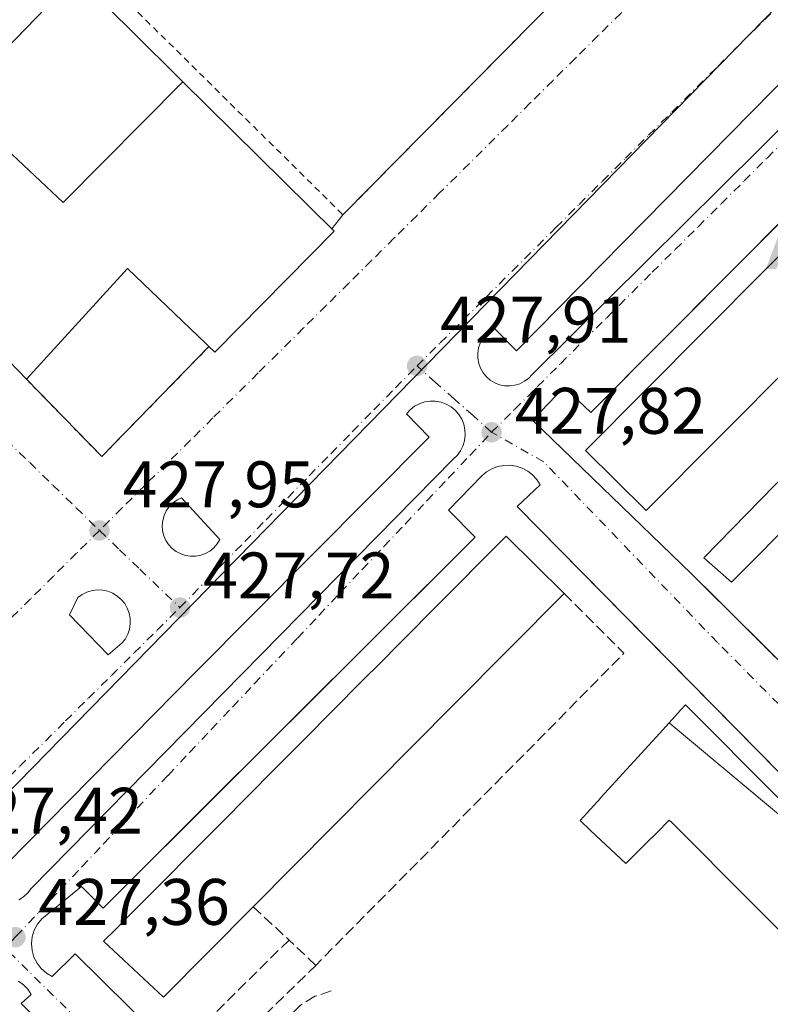
# Model space of a CAD drawing. Units: metres. Extents: x 607232 to 610681, y 4743147 to 4745515.
# Drawn here: x 609347 to 609461, y 4743238 to 4743388 of the extents above; entities that cross this region are included whole.
import ezdxf

# ---------------------------------------------------------------- set-up
doc = ezdxf.new("R2010")
doc.units = ezdxf.units.M
doc.header["$MEASUREMENT"] = 0
for name, pattern in [('DGN Style 2', [1.6480167562047852, 0.988810053722871, -0.6592067024819142]), ('DGN Style 3', [2.307223458686699, 1.648016756204785, -0.6592067024819142]), ('DGN Style 4', [2.6384748266838614, 1.318413404963828, -0.6592067024819142, 0.001648016756204785, -0.6592067024819142])]:
    doc.linetypes.add(name, pattern=pattern)
for name, color, linetype, lineweight in [('Alambrada', 7, 'DGN Style 2', 0), ('Alojamiento puntual', 7, 'Continuous', 0), ('Edificación Cxs', 1, 'Continuous', 13), ('Edificación ligera Cxs', 1, 'Continuous', 0), ('Elemento construido', 1, 'Continuous', 0), ('Huerta CxS', 92, 'Continuous', 0), ('Muro lineal', 1, 'DGN Style 3', 13), ('Núcleo urbano CxS', 7, 'Continuous', 0), ('Obra de contención lineal', 1, 'DGN Style 3', 13), ('Parque-jardín CxS', 135, 'Continuous', 0), ('Piscina', 4, 'Continuous', 0), ('Punto de cota en terreno', 7, 'Continuous', 0), ('Rótulo de punto de cota en terreno', 7, 'Continuous', 0), ('Vegetación y arbolados urbanos CxS', 151, 'Continuous', 0), ('Vía urbana Cxs', 4, 'Continuous', 0), ('Vía urbana eje', 4, 'DGN Style 4', 0)]:
    doc.layers.add(name, color=color, linetype=linetype, lineweight=lineweight)
doc.styles.add('Style-Arial', font='txt')

# ---------------------------------------------------------------- blocks, each defined once
blk = doc.blocks.new('5PATER')
at = {"layer": 'Huerta CxS', "linetype": 'Continuous', "lineweight": 0}
h = blk.add_hatch(color=51, dxfattribs=at)
edge = h.paths.add_edge_path()
edge.add_ellipse((0, 0), major_axis=(-0.1095731443231308, -0.1110710700762829), ratio=0.9994222409660322, start_angle=0, end_angle=360)
blk = doc.blocks.new('*U36')
at = {"layer": 'Vía urbana Cxs', "color": 4, "linetype": 'Continuous', "lineweight": 0}
for points in [[(609499.4901000002, 4743236.0601, 429.8745000000054), (609441.8150000004, 4743294.588099999, 428.647299999997), (609422.4001000002, 4743314.290100001, 428.950800000006), (609425.8901000004, 4743317.5801, 427.9121000000014), (609425.3800999997, 4743318.390100001, 427.9833999999974), (609424.7401000002, 4743319.100099999, 428.0239000000002), (609423.9901000002, 4743319.6801, 428.0307999999932), (609423.1501000002, 4743320.130100001, 428.0081000000064), (609422.2401000002, 4743320.440099999, 427.9953999999998), (609421.3000999996, 4743320.5801, 428.0571000000054), (609420.3501000004, 4743320.5601, 428.1300999999949), (609419.4101, 4743320.380100001, 428.2307000000001), (609418.5201000003, 4743320.040100001, 428.3729000000022), (609417.7001, 4743319.5601, 428.564400000003), (609416.9801000003, 4743318.940099999, 428.6592999999993), (609411.9401000004, 4743313.710100001, 428.8813999999985), (609416.0100999996, 4743309.640100001, 434.4434000000037), (609372.7873999998, 4743266.554500001, 434.6042000000016), (609368.8129000004, 4743262.592599999, 435.0856000000058), (609359.2701000003, 4743253.0801, 435.5244999999995), (609355.9801000003, 4743256.380100001, 428.9642000000022), (609350.7500999998, 4743252.110099999, 428.2859000000026), (609349.9501, 4743251.450099999, 428.0598999999929), (609349.2801000001, 4743250.630100001, 427.872199999998), (609348.7801000001, 4743249.710100001, 427.732999999993), (609348.4700999996, 4743248.710100001, 427.6429000000062), (609348.3601000002, 4743247.670100001, 427.5987000000023), (609348.4401000004, 4743246.620100001, 427.5641000000033), (609348.7301000003, 4743245.610099999, 427.5475000000006), (609349.2001, 4743244.6801, 427.5332000000053), (609349.8400999998, 4743243.850099999, 427.5090999999957), (609350.6201, 4743243.1501, 427.4698000000063), (609351.5301000001, 4743242.630100001, 427.4233999999997), (609355.0100999996, 4743246.110099999, 430.2644), (609404.5752999998, 4743197.170700001, 432.1635999999999)], [(609390.5601000005, 4743194.420100001, 427.149900000004), (609346.7600999996, 4743238.550100001, 428.8806999999942), (609348.3000999996, 4743239.9001, 428.1634999999952), (609347.7801000001, 4743240.700099999, 427.978099999993), (609347.1300999997, 4743241.390100001, 427.7597999999998), (609346.3701, 4743241.960100001, 427.5494000000036)], [(609464.6339999996, 4743380.9856, 430.0256999999983), (609422.2750000004, 4743338.008099999, 430.4257000000071), (609418.8739, 4743341.471100001, 428.4330999999948), (609418.2059000004, 4743341.047700001, 428.2605999999942), (609417.619, 4743340.517700001, 428.0850999999967), (609417.1299000002, 4743339.896199999, 428.0436999999947), (609416.7527000001, 4743339.201099999, 428.0421999999963), (609416.4981000006, 4743338.452299999, 428.042300000001), (609416.3735999997, 4743337.6713, 428.0448999999935), (609416.3826000001, 4743336.8805, 428.0329000000056), (609416.5248999996, 4743336.102499999, 428.0192999999999), (609416.7964000005, 4743335.359800001, 428.0087000000058), (609417.1892999997, 4743334.673400001, 428.0004000000045), (609417.6924999999, 4743334.063200001, 428.0259999999981), (609418.2912999997, 4743333.546700001, 428.0825000000041), (609418.9687999999, 4743333.138599999, 428.1030000000028), (609419.7052999996, 4743332.8507, 428.1013999999996), (609420.4798999997, 4743332.691099999, 428.1003999999957), (609421.2703999998, 4743332.6646, 428.1285000000062), (609422.0538999997, 4743332.771700001, 428.215400000001), (609422.8081999999, 4743333.009600001, 428.3662999999942), (609423.5115, 4743333.371300001, 428.5512000000017), (609424.1436999999, 4743333.8465, 428.7810000000027), (609424.6865999997, 4743334.421499999, 429.0473000000056), (609470.9414999997, 4743380.305400001, 429.0458999999974)], [(609468.7170000002, 4743363.880899999, 434.741599999994), (609433.6201, 4743328.640100001, 433.575800000006), (609429.5601000005, 4743332.4901, 428.3846000000049), (609424.7200999996, 4743327.460100001, 429.0065000000032), (609448.9801000003, 4743304.050100001, 428.5675999999949), (609452.7625000002, 4743300.288600001, 428.6760999999969), (609508.5900999998, 4743244.770099999, 433.2511999999988)], [(609346.4254999999, 4743254.3432, 427.9959999999992), (609347.1516000004, 4743254.808800001, 428.1638999999996), (609347.7880999995, 4743255.391000001, 428.3494000000064), (609348.3165999996, 4743256.072699999, 428.4841000000015), (609412.6282000003, 4743321.497400001, 428.0593999999983), (609413.2340000002, 4743322.081700001, 428.0613000000012), (609413.7330999998, 4743322.759400001, 428.031799999997), (609414.1113, 4743323.5112, 428.0053999999946), (609414.3580999998, 4743324.3159, 427.985400000005), (609414.4661999998, 4743325.1505, 427.9713000000047), (609414.4327999996, 4743325.9915, 427.9621000000043), (609414.2587000001, 4743326.814900001, 427.9566999999952), (609413.9488000004, 4743327.5974, 427.9542999999976), (609413.5120000001, 4743328.3168, 427.9553000000015), (609412.9606999997, 4743328.9527, 427.954700000002), (609412.3103999998, 4743329.487000001, 427.9582999999984), (609411.5796999997, 4743329.9047, 427.9753000000055), (609410.7893000003, 4743330.193700001, 427.991399999999), (609409.9616, 4743330.346000001, 428.0096000000049), (609409.1200000001, 4743330.357200001, 428.0342999999993), (609408.2884999998, 4743330.227, 428.0694999999978), (609407.4907000001, 4743329.959100001, 428.1181999999972), (609406.7490999997, 4743329.561100001, 428.1135000000068), (609406.0849000001, 4743329.044199999, 428.1113000000041), (609405.5168000003, 4743328.4232, 428.1098999999958), (609408.9797999999, 4743324.8366, 429.3359999999957), (609373.3609999996, 4743289.032400001, 429.5488000000041), (609344.6063000001, 4743259.844799999, 428.6206999999995)]]:
    blk.add_polyline3d(points, dxfattribs=at)
for points in [[(609347.5857999995, 4743333.6843, 428.4655999999959), (609359.0601000005, 4743321.9001, 428.1775999999954), (609375.4101, 4743338.6601, 431.4199999999983), (609376.2801000001, 4743337.8101, 430.3310999999958), (609394.4901000002, 4743356.2501, 430.4241000000038), (609394.1224999996, 4743356.6132, 430.8191999999981), (609395.8300999999, 4743358.7601, 429.5577000000048), (609412.0854000002, 4743375.217499999, 428.8894), (609416.0806999998, 4743379.262599999, 428.7655999999988), (609443.2701000003, 4743406.790100001, 429.4179000000004), (609411.0350000003, 4743438.6295, 429.834799999997), (609404.9901000002, 4743444.600099999, 430.1058000000049), (609380.9453999996, 4743420.2564, 429.6343000000052), (609374.5833000002, 4743413.815099999, 429.5424000000058), (609357.5500999996, 4743396.5701, 430.385500000004), (609355.1401000004, 4743395.120100001, 431.6426999999967), (609321.7002999998, 4743360.546700001, 431.5757000000012)], [(609371.8326000003, 4743306.812700001, 428.9839000000065), (609372.6026, 4743306.6941, 428.8950999999943), (609373.3816000001, 4743306.7061, 428.722299999994), (609374.1475000001, 4743306.848400001, 428.5725999999996), (609374.8788000002, 4743307.116900001, 428.4375), (609375.5548, 4743307.504100001, 428.309500000003), (609376.1564999997, 4743307.999, 428.1509999999981), (609376.6667999999, 4743308.5876, 428.0458000000072), (609377.0713000001, 4743309.2534, 427.9948000000004), (609371.1967000002, 4743315.6228, 428.1235000000015), (609370.5004000004, 4743315.2733, 428.1454999999987), (609369.8724999996, 4743314.812200001, 428.1796999999933), (609369.3306999998, 4743314.252499999, 428.2265999999945), (609368.8902000004, 4743313.6099, 428.2848999999987), (609368.5636, 4743312.902600001, 428.350900000005), (609368.3600000005, 4743312.150599999, 428.462400000004), (609368.2851999998, 4743311.375200001, 428.6208999999944), (609368.3413000006, 4743310.598200001, 428.7709999999934), (609368.5267000003, 4743309.841499999, 428.9085999999952), (609368.8361999998, 4743309.126599999, 429.0296999999992), (609369.2609999999, 4743308.4736, 429.1309999999939), (609369.7892000005, 4743307.900900001, 429.2094999999972), (609370.4057999998, 4743307.424799999, 429.2280000000028), (609371.0933999997, 4743307.058599999, 429.0887999999978)], [(609354.1294, 4743297.751599999, 428.1138000000064), (609360.0658, 4743291.691400001, 427.9391000000033), (609362.1683, 4743293.4847, 427.8613000000041), (609362.659, 4743294.128699999, 427.8595999999961), (609363.0356000002, 4743294.8455, 427.8723999999929), (609363.2873999998, 4743295.615, 427.8889999999956), (609363.4074999997, 4743296.4157, 427.9106999999931), (609363.3925999999, 4743297.225199999, 427.9388999999938), (609363.2429000001, 4743298.0209, 427.9535000000033), (609362.9628, 4743298.7805, 427.9612000000052), (609362.5599999996, 4743299.482899999, 427.9698999999965), (609362.0458000004, 4743300.108300001, 427.9688000000024), (609361.4346000003, 4743300.6393, 427.9671999999992), (609360.7434, 4743301.061000001, 427.9667000000045), (609359.9917000001, 4743301.3617, 427.9677999999985), (609359.2002999998, 4743301.5329, 427.9710000000051), (609358.3914999999, 4743301.569800001, 427.976800000004), (609357.5878999997, 4743301.4715, 427.9860000000045), (609356.8118000003, 4743301.240599999, 427.9893000000012), (609356.0850999998, 4743300.8837, 427.997000000003), (609355.4280000003, 4743300.410599999, 428.0108999999939)]]:
    blk.add_polyline3d(points, close=True, dxfattribs=at)
blk = doc.blocks.new('5ALOJA')
at = {"layer": 'Piscina', "linetype": 'Continuous', "lineweight": 0}
h = blk.add_hatch(color=6, dxfattribs=at)
h.paths.add_polyline_path([(-0.3691, -0.3496), (-0.0741, 0.4354), (0.0729, 0.4354), (0.3709000000000001, -0.3496), (0.2119, -0.3496), (0.1469, -0.1686), (-0.1441, -0.1686), (-0.2091, -0.3496)])
h.paths.add_polyline_path([(-0.0961, -0.0326), (0.0009000000000000001, 0.2394), (0.09790000000000001, -0.0326)], flags=16)

msp = doc.modelspace()

# ---------------------------------------------------------------- linework, layer by layer
at = {"layer": 'Alambrada', "color": 7, "linetype": 'DGN Style 2', "lineweight": 0, "extrusion": (-0.08588347047011606, -0.1078310851421582, 0.9904526675096965), "elevation": -563387.3288640551, "flags": 128}
msp.add_lwpolyline([(-2478486.310336403, 4050952.90415336), (-2478469.993314384, 4050950.814974913), (-2478467.645663382, 4050974.335642261)], dxfattribs=at)
at = {"layer": 'Alambrada', "color": 7, "linetype": 'DGN Style 2', "lineweight": 0}
msp.add_polyline3d([(609395.8300999999, 4743358.7601, 429.5577000000048), (609443.2701000003, 4743406.790100001, 429.4179000000004), (609404.9901000002, 4743444.600099999, 430.1058000000049), (609357.5500999996, 4743396.5701, 430.385500000004), (609395.8300999999, 4743358.7601, 429.5577000000048)], dxfattribs=at)
at = {"layer": 'Edificación Cxs', "color": 1, "linetype": 'Continuous', "lineweight": 13, "flags": 128}
for points, elevation in [([(609371.4171000002, 4743379.042099999), (609353.1630999995, 4743360.6391), (609336.7221999997, 4743376.078199999), (609355.1401000004, 4743395.120100001), (609363.4353, 4743386.926100001)], 434.2694999999948), ([(609336.7221999997, 4743376.078199999), (609353.1630999995, 4743360.6391), (609371.4171000002, 4743379.042099999), (609394.4901000002, 4743356.2501), (609376.2801000001, 4743337.8101), (609375.4101, 4743338.6601), (609374.9301000005, 4743339.140100001), (609363.0018999996, 4743350.571900001), (609347.5857999995, 4743333.6843), (609321.7002999998, 4743360.546700001)], 434.2694999999949), ([(609486.9600999998, 4743358.800100001), (609442.0301000001, 4743313.670100001), (609432.8101000005, 4743322.850099999), (609478.1501000002, 4743368.390100001), (609486.7531000003, 4743359.0255)], 437.167100000006), ([(609382.1501000002, 4743253.280099999), (609368.4600999998, 4743239.5101), (609359.3501000004, 4743248.0101), (609361.0865000002, 4743249.7578), (609364.4692000002, 4743253.162500001), (609367.8183000004, 4743256.533500001), (609373.3508000001, 4743262.102), (609377.2988999998, 4743266.0759), (609385.4050000003, 4743274.234800001), (609389.2839000003, 4743278.138900001), (609394.8163999999, 4743283.707400001), (609398.2710999995, 4743287.184699999), (609402.1029000003, 4743291.0415), (609403.8639000002, 4743292.813999999), (609418.8975999998, 4743307.945699999), (609420.7301000003, 4743309.790100001), (609429.5701000001, 4743301.0101), (609412.7038000004, 4743284.033600001)], 446.0219999999971)]:
    msp.add_lwpolyline(points, close=True, dxfattribs=dict(at, elevation=elevation))
at = {"layer": 'Edificación Cxs', "color": 1, "linetype": 'Continuous', "lineweight": 13, "extrusion": (0.4727254435418895, -0.4705866966272609, 0.7450361172356452), "elevation": -1943763.386536096, "flags": 128}
msp.add_lwpolyline([(3791584.187911022, 2171742.063030673), (3791558.272145364, 2171741.923605431), (3791558.26076077, 2171743.556080118)], dxfattribs=at)
at = {"layer": 'Edificación Cxs', "color": 1, "linetype": 'Continuous', "lineweight": 13, "extrusion": (0.7094077809262972, -0.7047982691672313, 1.183645459141645e-05), "elevation": -2910736.25798214, "flags": 128}
msp.add_lwpolyline([(3794459.55029212, 467.0156975779145), (3794435.619691879, 473.4905975783691), (3794392.268724808, 475.0910975784817)], dxfattribs=at)
at = {"layer": 'Edificación Cxs', "color": 1, "linetype": 'Continuous', "lineweight": 13, "elevation": 453.8745000000056, "flags": 128}
msp.add_lwpolyline([(609470.5012999997, 4743241.455700001), (609445.9419, 4743266.106899999), (609445.9395000003, 4743266.109300001), (609445.5800999999, 4743266.470100001), (609443.6536999998, 4743264.5525), (609442.1540999999, 4743263.0595), (609438.9301000005, 4743259.850099999), (609433.5689000003, 4743264.910700001), (609431.9700999996, 4743266.420100001), (609435.1413000004, 4743269.897100001), (609435.1513, 4743269.908100001), (609443.5755000003, 4743279.144900001), (609445.5429999996, 4743281.3027), (609476.7457999998, 4743255.2301)], dxfattribs=at)
at = {"layer": 'Edificación Cxs', "color": 1, "linetype": 'Continuous', "lineweight": 13}
for points in [[(609347.5857999995, 4743333.6843, 428.4655999999959), (609321.7002999998, 4743360.546700001, 431.5757000000012), (609355.1401000004, 4743395.120100001, 431.6426999999967), (609363.4353, 4743386.926100001, 433.5228999999963), (609371.4168999996, 4743379.0419, 433.3776999999973), (609394.4901000002, 4743356.2501, 430.4241000000038)], [(609478.1501000002, 4743368.390100001, 435.9755000000005), (609486.7531000003, 4743359.0255, 434.4039000000049), (609486.9600999998, 4743358.800100001, 433.9858999999997), (609442.0301000001, 4743313.670100001, 435.6301999999997), (609432.8101000005, 4743322.850099999, 437.1671000000061), (609478.1501000002, 4743368.390100001, 435.9755000000005)], [(609375.4101, 4743338.6601, 431.4199999999983), (609374.9301000005, 4743339.140100001, 432.0301000000036), (609363.0018999996, 4743350.571900001, 431.5041999999958), (609347.5857999995, 4743333.6843, 428.4655999999959)], [(609382.1501000002, 4743253.280099999, 440.638300000006), (609368.4600999998, 4743239.5101, 436.1089999999967), (609359.3501000004, 4743248.0101, 438.6842999999935), (609361.0865000002, 4743249.7578, 442.3693999999959), (609364.4692000002, 4743253.162500001, 445.1647999999987), (609367.8183000004, 4743256.533500001, 445.1401999999944), (609373.3508000001, 4743262.102, 445.0679999999993), (609377.2988999998, 4743266.0759, 444.8292999999976), (609385.4050000003, 4743274.234800001, 444.3597000000009), (609389.2839000003, 4743278.138900001, 444.3086999999941), (609394.8163999999, 4743283.707400001, 444.5019999999931), (609398.2710999995, 4743287.184699999, 446.0219999999972), (609402.1029000003, 4743291.0415, 443.3938000000053), (609403.8639000002, 4743292.813999999, 443.125), (609418.8975999998, 4743307.945699999, 439.1711000000069), (609420.7301000003, 4743309.790100001, 434.7776000000013), (609429.5701000001, 4743301.0101, 432.5629000000045)], [(609470.5012999997, 4743241.455700001, 442.1036000000022), (609445.9419, 4743266.106899999, 446.0807000000059), (609445.9395000003, 4743266.109300001, 446.0822999999946), (609445.5800999999, 4743266.470100001, 446.3218000000052), (609443.6536999998, 4743264.5525, 445.9121000000014), (609442.1540999999, 4743263.0595, 445.8720999999932), (609438.9301000005, 4743259.850099999, 439.0929999999935), (609433.5689000003, 4743264.910700001, 437.9722000000039), (609431.9700999996, 4743266.420100001, 436.2909999999974), (609435.1413000004, 4743269.897100001, 439.9478999999993), (609435.1513, 4743269.908100001, 439.956600000005), (609443.5755000003, 4743279.144900001, 439.4521999999997), (609445.5433, 4743281.3025, 436.4459999999963), (609447.2973999997, 4743283.2258, 434.4146999999939), (609448.0401, 4743284.040100001, 432.9940999999963), (609476.7455000002, 4743255.2303, 435.553700000004)]]:
    msp.add_polyline3d(points, dxfattribs=at)
msp.add_3dface([(609476.7457999998, 4743255.2301, 436.4453000000067), (609445.5429999996, 4743281.3027, 436.4453000000067), (609447.2973999997, 4743283.2258, 436.4453000000067), (609448.0401, 4743284.040100001, 436.4453000000067)], dxfattribs=at)
at = {"layer": 'Edificación ligera Cxs', "color": 1, "linetype": 'Continuous', "lineweight": 0}
msp.add_polyline3d([(609498.4600999998, 4743346.350099999, 429.8934000000008), (609455.0800999999, 4743302.770099999, 429.4979000000022), (609450.8201000001, 4743306.450099999, 429.9226999999955), (609494.1901000004, 4743350.800100001, 429.9277000000002), (609498.4600999998, 4743346.350099999, 429.8934000000008)], dxfattribs=at)
msp.add_3dface([(609498.4600999998, 4743346.350099999, 429.9277000000002), (609455.0800999999, 4743302.770099999, 429.9277000000002), (609450.8201000001, 4743306.450099999, 429.9277000000002), (609494.1901000004, 4743350.800100001, 429.9277000000002)], dxfattribs=at)
at = {"layer": 'Elemento construido', "color": 1, "linetype": 'Continuous', "lineweight": 0}
for points in [[(609475.0701000001, 4743370.2601, 432.133799999996), (609433.6201, 4743328.640100001, 433.575800000006), (609429.5601000005, 4743332.4901, 428.3846000000049), (609424.7200999996, 4743327.460100001, 429.0065000000032), (609448.9801000003, 4743304.050100001, 428.5675999999949), (609508.5900999998, 4743244.770099999, 433.2511999999988)], [(609499.4901000002, 4743236.0601, 429.8745000000054), (609422.4001000002, 4743314.290100001, 428.950800000006), (609425.8901000004, 4743317.5801, 427.9121000000014), (609425.3800999997, 4743318.390100001, 427.9833999999974), (609424.7401000002, 4743319.100099999, 428.0239000000002), (609423.9901000002, 4743319.6801, 428.0307999999932), (609423.1501000002, 4743320.130100001, 428.0081000000064), (609422.2401000002, 4743320.440099999, 427.9953999999998), (609421.3000999996, 4743320.5801, 428.0571000000054), (609420.3501000004, 4743320.5601, 428.1300999999949), (609419.4101, 4743320.380100001, 428.2307000000001), (609418.5201000003, 4743320.040100001, 428.3729000000022), (609417.7001, 4743319.5601, 428.564400000003), (609416.9801000003, 4743318.940099999, 428.6592999999993), (609411.9401000004, 4743313.710100001, 428.8813999999985), (609416.0100999996, 4743309.640100001, 434.4434000000037), (609359.2701000003, 4743253.0801, 435.5244999999995), (609355.9801000003, 4743256.380100001, 428.9642000000022), (609350.7500999998, 4743252.110099999, 428.2859000000026), (609349.9501, 4743251.450099999, 428.0598999999929), (609349.2801000001, 4743250.630100001, 427.872199999998), (609348.7801000001, 4743249.710100001, 427.732999999993), (609348.4700999996, 4743248.710100001, 427.6429000000062), (609348.3601000002, 4743247.670100001, 427.5987000000023), (609348.4401000004, 4743246.620100001, 427.5641000000033), (609348.7301000003, 4743245.610099999, 427.5475000000006), (609349.2001, 4743244.6801, 427.5332000000053), (609349.8400999998, 4743243.850099999, 427.5090999999957), (609350.6201, 4743243.1501, 427.4698000000063), (609351.5301000001, 4743242.630100001, 427.4233999999997), (609355.0100999996, 4743246.110099999, 430.2644), (609420.6524999999, 4743181.296499999, 432.1312000000034)], [(609404.0932, 4743181.034399999, 428.2400000000052), (609390.5601000005, 4743194.420100001, 427.149900000004), (609346.7600999996, 4743238.550100001, 428.8806999999942), (609348.3000999996, 4743239.9001, 428.1634999999952), (609347.7801000001, 4743240.700099999, 427.978099999993), (609347.1300999997, 4743241.390100001, 427.7597999999998), (609346.3701, 4743241.960100001, 427.5494000000036)]]:
    msp.add_polyline3d(points, dxfattribs=at)
at = {"layer": 'Muro lineal', "color": 1, "linetype": 'DGN Style 3', "lineweight": 13, "extrusion": (0.2016730061122509, -0.2144024094208178, 0.9556984908642453), "elevation": -893656.2720471413, "flags": 128}
msp.add_lwpolyline([(3693794.900283572, 2903027.172196032), (3693795.293823887, 2903013.712590345), (3693728.473618184, 2903011.144196711)], dxfattribs=at)
at = {"layer": 'Muro lineal', "color": 1, "linetype": 'DGN Style 3', "lineweight": 13, "extrusion": (0.6328122213410002, -0.5865371044608932, 0.5054927473387725), "elevation": -2396246.833119302, "flags": 128}
msp.add_lwpolyline([(3893015.498149743, 1404361.037672874), (3893015.498149743, 1404346.283216722)], dxfattribs=at)
at = {"layer": 'Muro lineal', "color": 1, "linetype": 'DGN Style 3', "lineweight": 13}
msp.add_polyline3d([(609394.0100999996, 4743240.460100001, 427.8601999999955), (609391.5701000001, 4743239.630100001, 427.0794000000024), (609389.3701, 4743238.270099999, 427.0368000000017), (609379.8701, 4743228.6501, 427.5041999999958), (609378.1300999997, 4743228.460100001, 427.5155999999988)], dxfattribs=at)
at = {"layer": 'Núcleo urbano CxS', "color": 7, "linetype": 'Continuous', "lineweight": 0, "extrusion": (0.02031715323665743, -0.02948447124367649, 0.9993587340088839), "elevation": -127046.882715693, "flags": 128}
msp.add_lwpolyline([(3193273.034422298, 3557880.030377208), (3192947.344638562, 3557812.565375899), (3192946.570277873, 3557812.452549347), (3192901.834868772, 3557805.960469325)], dxfattribs=at)
at = {"layer": 'Núcleo urbano CxS', "color": 7, "linetype": 'Continuous', "lineweight": 0}
for points in [[(609539.7714999998, 4743464.5417, 431.210500000001), (609524.9275000002, 4743455.2071, 429.6434000000008), (609517.9071000004, 4743447.776500001, 429.4726999999984), (609254.8350999998, 4743178.672, 426.2225999999937), (609116.5385999996, 4743176.482999999, 427.9250999999931), (609149.6942999996, 4743207.208500001, 428.1701999999932), (609150.2676999997, 4743207.7411, 428.1616000000067), (609380.1958999997, 4743448.058700001, 430.5773000000045), (609380.2533, 4743448.001300001, 430.5614999999962), (609390.5422999999, 4743458.7533, 430.0681999999942), (609407.1353000002, 4743476.095899999, 430.1100000000006), (609407.2172999998, 4743476.1819, 430.1111999999994), (609434.6601, 4743504.8661, 431.1748999999982), (609434.8894999997, 4743504.6491, 431.1114999999991), (609446.2925000006, 4743516.380100001, 432.463699999993), (609453.5181, 4743518.788699999, 432.0362000000023), (609453.5711000003, 4743518.8051, 432.0326999999961), (609459.4040999999, 4743520.750700001, 431.4219000000012), (609463.7128999997, 4743523.511299999, 431.2920000000013), (609467.9685000004, 4743527.3903, 431.7553000000044), (609467.9605, 4743527.5053, 431.7715999999928), (609486.2411000002, 4743518.096899999, 430.9689000000071)], [(609704.7012999998, 4743209.153100001, 428.8852000000043), (609703.8592999997, 4743208.5156, 428.8313999999955), (609677.0122999996, 4743188.1895, 427.3843999999954), (609675.2067, 4743186.3837, 427.3513999999996), (609674.1316999998, 4743185.308599999, 427.3286999999983), (609254.8350999998, 4743178.672, 426.2225999999937), (609517.9071000004, 4743447.776500001, 429.4726999999984), (609524.9275000002, 4743455.2071, 429.6434000000008), (609539.7714999998, 4743464.5417, 431.210500000001), (609577.5450999998, 4743422.7259, 432.1763999999966), (609588.4565000003, 4743406.9155, 432.1624000000011), (609612.5537, 4743372.005700001, 431.498900000006), (609654.4067000002, 4743306.506300001, 430.4434999999939), (609693.9247000003, 4743235.555500001, 429.3831000000064)]]:
    msp.add_polyline3d(points, close=True, dxfattribs=at)
msp.add_polyline3d([(609539.7714999998, 4743464.5417, 431.210500000001), (609524.9275000002, 4743455.2071, 429.6434000000008), (609517.9071000004, 4743447.776500001, 429.4726999999984), (609254.8351999996, 4743178.6721, 426.2225999999937)], dxfattribs=at)
msp.add_polyline3d([(609539.7714999998, 4743464.5417, 431.210500000001), (609524.9275000002, 4743455.2071, 429.6434000000008), (609517.9071000004, 4743447.776500001, 429.4726999999984), (609254.8351999996, 4743178.6721, 426.2225999999937)], dxfattribs=at)
at = {"layer": 'Obra de contención lineal', "color": 1, "linetype": 'DGN Style 3', "lineweight": 13}
msp.add_polyline3d([(609377.3501000004, 4743230.390100001, 427.5620999999956), (609391.6801000005, 4743244.340100001, 427.845100000006), (609387.6201, 4743248.210100001, 427.9076999999961), (609373.4801000003, 4743234.2601, 428.1368999999977)], dxfattribs=at)
at = {"layer": 'Parque-jardín CxS', "color": 135, "linetype": 'Continuous', "lineweight": 0, "extrusion": (-0.709358040010662, 0.7047084944767574, 0.01403954716271564), "elevation": 2910482.69351034, "flags": 128}
msp.add_lwpolyline([(-3794635.27312436, -40435.96481468493), (-3794633.756873487, -40435.97064141963), (-3794630.391889141, -40435.97569897486), (-3794622.710153823, -40435.979432841), (-3794614.04366182, -40436.00031786762), (-3794532.581450647, -40436.31246298961), (-3794529.138103484, -40436.35405304797), (-3794511.587399452, -40436.20853870618)], dxfattribs=at)
at = {"layer": 'Vegetación y arbolados urbanos CxS', "color": 151, "linetype": 'Continuous', "lineweight": 0, "extrusion": (0.02031715323665743, -0.02948447124367649, 0.9993587340088839), "elevation": -127046.882715693, "flags": 128}
msp.add_lwpolyline([(3193273.034422298, 3557880.030377208), (3192947.344638562, 3557812.565375899), (3192946.570277873, 3557812.452549347), (3192901.834868772, 3557805.960469325)], dxfattribs=at)
at = {"layer": 'Vía urbana Cxs', "color": 4, "linetype": 'Continuous', "lineweight": 0, "extrusion": (0.05875526833989664, -0.05875999198285395, 0.9965415604903197), "elevation": -242488.8845678815, "flags": 128}
msp.add_lwpolyline([(3784848.502682111, 2913285.44620609), (3784800.410119439, 2913284.639908182), (3784799.72084607, 2913247.212040646)], dxfattribs=at)
at = {"layer": 'Vía urbana Cxs', "color": 4, "linetype": 'Continuous', "lineweight": 0, "extrusion": (0.2600787145055034, 0.3269869946581831, 0.908536497662903), "elevation": 1709897.778516389, "flags": 128}
msp.add_lwpolyline([(2475750.433740129, -3717217.066434402), (2475750.433740129, -3717220.085781951)], dxfattribs=at)
at = {"layer": 'Vía urbana Cxs', "color": 4, "linetype": 'Continuous', "lineweight": 0, "extrusion": (0.4727254435418895, -0.4705866966272609, 0.7450361172356452), "elevation": -1943763.386536096, "flags": 128}
msp.add_lwpolyline([(3791558.26076077, 2171743.556080118), (3791558.272145364, 2171741.923605431), (3791584.187911022, 2171742.063030673)], dxfattribs=at)
at = {"layer": 'Vía urbana Cxs', "color": 4, "linetype": 'Continuous', "lineweight": 0, "extrusion": (0.4321567607271139, -0.4268664833698581, 0.7943711598071135), "elevation": -1761083.936512531, "flags": 128}
msp.add_lwpolyline([(3802896.406268907, 2303769.223888634), (3802896.406268907, 2303769.874331083)], dxfattribs=at)
at = {"layer": 'Vía urbana Cxs', "color": 4, "linetype": 'Continuous', "lineweight": 0, "extrusion": (-0.08588347047011606, -0.1078310851421582, 0.9904526675096965), "elevation": -563387.3288640551, "flags": 128}
msp.add_lwpolyline([(-2478486.310336403, 4050952.90415336), (-2478469.993314384, 4050950.814974913), (-2478467.645663382, 4050974.335642261)], dxfattribs=at)
at = {"layer": 'Vía urbana Cxs', "color": 4, "linetype": 'Continuous', "lineweight": 0}
for points in [[(609395.8300999999, 4743358.7601, 429.5577000000048), (609412.0854000002, 4743375.217499999, 428.8894), (609416.0806999998, 4743379.262599999, 428.7655999999988), (609443.2701000003, 4743406.790100001, 429.4179000000004), (609411.0350000003, 4743438.6295, 429.834799999997), (609404.9901000002, 4743444.600099999, 430.1058000000049), (609380.9453999996, 4743420.2564, 429.6343000000052), (609374.5833000002, 4743413.815099999, 429.5424000000058), (609357.5500999996, 4743396.5701, 430.385500000004)], [(609464.6339999996, 4743380.9856, 430.0256999999983), (609422.2750000004, 4743338.008099999, 430.4257000000071), (609418.8739, 4743341.471100001, 428.4330999999948), (609418.2059000004, 4743341.047700001, 428.2605999999942), (609417.619, 4743340.517700001, 428.0850999999967), (609417.1299000002, 4743339.896199999, 428.0436999999947), (609416.7527000001, 4743339.201099999, 428.0421999999963), (609416.4981000006, 4743338.452299999, 428.042300000001), (609416.3735999997, 4743337.6713, 428.0448999999935), (609416.3826000001, 4743336.8805, 428.0329000000056), (609416.5248999996, 4743336.102499999, 428.0192999999999), (609416.7964000005, 4743335.359800001, 428.0087000000058), (609417.1892999997, 4743334.673400001, 428.0004000000045), (609417.6924999999, 4743334.063200001, 428.0259999999981), (609418.2912999997, 4743333.546700001, 428.0825000000041), (609418.9687999999, 4743333.138599999, 428.1030000000028), (609419.7052999996, 4743332.8507, 428.1013999999996), (609420.4798999997, 4743332.691099999, 428.1003999999957), (609421.2703999998, 4743332.6646, 428.1285000000062), (609422.0538999997, 4743332.771700001, 428.215400000001), (609422.8081999999, 4743333.009600001, 428.3662999999942), (609423.5115, 4743333.371300001, 428.5512000000017), (609424.1436999999, 4743333.8465, 428.7810000000027), (609424.6865999997, 4743334.421499999, 429.0473000000056), (609470.9414999997, 4743380.305400001, 429.0458999999974)], [(609468.7170000002, 4743363.880899999, 434.741599999994), (609433.6201, 4743328.640100001, 433.575800000006), (609429.5601000005, 4743332.4901, 428.3846000000049), (609424.7200999996, 4743327.460100001, 429.0065000000032), (609448.9801000003, 4743304.050100001, 428.5675999999949), (609452.7625000002, 4743300.288600001, 428.6760999999969), (609508.5900999998, 4743244.770099999, 433.2511999999988), (609507.0401, 4743243.220100001, 429.4958000000043), (609515.1700999998, 4743235.4801, 427.4946000000054), (609516.8201000001, 4743235.0601, 427.5133999999962), (609518.5201000003, 4743235.050100001, 427.5083000000013)], [(609409.9616, 4743330.346000001, 428.0096000000049), (609409.1200000001, 4743330.357200001, 428.0342999999993), (609408.2884999998, 4743330.227, 428.0694999999978), (609407.4907000001, 4743329.959100001, 428.1181999999972), (609406.7490999997, 4743329.561100001, 428.1135000000068), (609406.0849000001, 4743329.044199999, 428.1113000000041), (609405.5168000003, 4743328.4232, 428.1098999999958), (609408.9797999999, 4743324.8366, 429.3359999999957), (609373.3609999996, 4743289.032400001, 429.5488000000041), (609344.6063000001, 4743259.844799999, 428.6206999999995)], [(609346.4254999999, 4743254.3432, 427.9959999999992), (609347.1516000004, 4743254.808800001, 428.1638999999996), (609347.7880999995, 4743255.391000001, 428.3494000000064), (609348.3165999996, 4743256.072699999, 428.4841000000015), (609412.6282000003, 4743321.497400001, 428.0593999999983), (609413.2340000002, 4743322.081700001, 428.0613000000012), (609413.7330999998, 4743322.759400001, 428.031799999997), (609414.1113, 4743323.5112, 428.0053999999946), (609414.3580999998, 4743324.3159, 427.985400000005), (609414.4661999998, 4743325.1505, 427.9713000000047), (609414.4327999996, 4743325.9915, 427.9621000000043), (609414.2587000001, 4743326.814900001, 427.9566999999952), (609413.9488000004, 4743327.5974, 427.9542999999976), (609413.5120000001, 4743328.3168, 427.9553000000015), (609412.9606999997, 4743328.9527, 427.954700000002), (609412.3103999998, 4743329.487000001, 427.9582999999984), (609411.5796999997, 4743329.9047, 427.9753000000055), (609410.7893000003, 4743330.193700001, 427.991399999999), (609409.9616, 4743330.346000001, 428.0096000000049)], [(609499.4901000002, 4743236.0601, 429.8745000000054), (609441.8150000004, 4743294.588099999, 428.647299999997), (609422.4001000002, 4743314.290100001, 428.950800000006), (609425.8901000004, 4743317.5801, 427.9121000000014), (609425.3800999997, 4743318.390100001, 427.9833999999974), (609424.7401000002, 4743319.100099999, 428.0239000000002), (609423.9901000002, 4743319.6801, 428.0307999999932), (609423.1501000002, 4743320.130100001, 428.0081000000064), (609422.2401000002, 4743320.440099999, 427.9953999999998), (609421.3000999996, 4743320.5801, 428.0571000000054), (609420.3501000004, 4743320.5601, 428.1300999999949), (609419.4101, 4743320.380100001, 428.2307000000001), (609418.5201000003, 4743320.040100001, 428.3729000000022), (609417.7001, 4743319.5601, 428.564400000003), (609416.9801000003, 4743318.940099999, 428.6592999999993), (609411.9401000004, 4743313.710100001, 428.8813999999985), (609416.0100999996, 4743309.640100001, 434.4434000000037), (609372.7873999998, 4743266.554500001, 434.6042000000016), (609368.8129000004, 4743262.592599999, 435.0856000000058), (609359.2701000003, 4743253.0801, 435.5244999999995), (609355.9801000003, 4743256.380100001, 428.9642000000022), (609350.7500999998, 4743252.110099999, 428.2859000000026), (609349.9501, 4743251.450099999, 428.0598999999929), (609349.2801000001, 4743250.630100001, 427.872199999998), (609348.7801000001, 4743249.710100001, 427.732999999993), (609348.4700999996, 4743248.710100001, 427.6429000000062), (609348.3601000002, 4743247.670100001, 427.5987000000023), (609348.4401000004, 4743246.620100001, 427.5641000000033), (609348.7301000003, 4743245.610099999, 427.5475000000006), (609349.2001, 4743244.6801, 427.5332000000053), (609349.8400999998, 4743243.850099999, 427.5090999999957), (609350.6201, 4743243.1501, 427.4698000000063), (609351.5301000001, 4743242.630100001, 427.4233999999997), (609355.0100999996, 4743246.110099999, 430.2644), (609404.5752999998, 4743197.170700001, 432.1635999999999)], [(609371.8326000003, 4743306.812700001, 428.9839000000065), (609372.6026, 4743306.6941, 428.8950999999943), (609373.3816000001, 4743306.7061, 428.722299999994), (609374.1475000001, 4743306.848400001, 428.5725999999996), (609374.8788000002, 4743307.116900001, 428.4375), (609375.5548, 4743307.504100001, 428.309500000003), (609376.1564999997, 4743307.999, 428.1509999999981), (609376.6667999999, 4743308.5876, 428.0458000000072), (609377.0713000001, 4743309.2534, 427.9948000000004), (609371.1967000002, 4743315.6228, 428.1235000000015), (609370.5004000004, 4743315.2733, 428.1454999999987), (609369.8724999996, 4743314.812200001, 428.1796999999933), (609369.3306999998, 4743314.252499999, 428.2265999999945), (609368.8902000004, 4743313.6099, 428.2848999999987), (609368.5636, 4743312.902600001, 428.350900000005), (609368.3600000005, 4743312.150599999, 428.462400000004), (609368.2851999998, 4743311.375200001, 428.6208999999944), (609368.3413000006, 4743310.598200001, 428.7709999999934), (609368.5267000003, 4743309.841499999, 428.9085999999952), (609368.8361999998, 4743309.126599999, 429.0296999999992), (609369.2609999999, 4743308.4736, 429.1309999999939), (609369.7892000005, 4743307.900900001, 429.2094999999972), (609370.4057999998, 4743307.424799999, 429.2280000000028), (609371.0933999997, 4743307.058599999, 429.0887999999978), (609371.8326000003, 4743306.812700001, 428.9839000000065)], [(609354.1294, 4743297.751599999, 428.1138000000064), (609360.0658, 4743291.691400001, 427.9391000000033), (609362.1683, 4743293.4847, 427.8613000000041), (609362.659, 4743294.128699999, 427.8595999999961), (609363.0356000002, 4743294.8455, 427.8723999999929), (609363.2873999998, 4743295.615, 427.8889999999956), (609363.4074999997, 4743296.4157, 427.9106999999931), (609363.3925999999, 4743297.225199999, 427.9388999999938), (609363.2429000001, 4743298.0209, 427.9535000000033), (609362.9628, 4743298.7805, 427.9612000000052), (609362.5599999996, 4743299.482899999, 427.9698999999965), (609362.0458000004, 4743300.108300001, 427.9688000000024), (609361.4346000003, 4743300.6393, 427.9671999999992), (609360.7434, 4743301.061000001, 427.9667000000045), (609359.9917000001, 4743301.3617, 427.9677999999985), (609359.2002999998, 4743301.5329, 427.9710000000051), (609358.3914999999, 4743301.569800001, 427.976800000004), (609357.5878999997, 4743301.4715, 427.9860000000045), (609356.8118000003, 4743301.240599999, 427.9893000000012), (609356.0850999998, 4743300.8837, 427.997000000003), (609355.4280000003, 4743300.410599999, 428.0108999999939), (609354.1294, 4743297.751599999, 428.1138000000064)], [(609404.0931000002, 4743181.034399999, 428.2400000000052), (609392.6355999997, 4743192.3672, 427.0941000000021), (609390.5601000005, 4743194.420100001, 427.149900000004), (609346.7600999996, 4743238.550100001, 428.8806999999942), (609348.3000999996, 4743239.9001, 428.1634999999952), (609347.7801000001, 4743240.700099999, 427.978099999993), (609347.1300999997, 4743241.390100001, 427.7597999999998), (609346.3701, 4743241.960100001, 427.5494000000036)]]:
    msp.add_polyline3d(points, dxfattribs=at)
at = {"layer": 'Vía urbana eje', "color": 4, "linetype": 'DGN Style 4', "lineweight": 0, "extrusion": (-0.7064755576516015, 0.7014135966984509, 0.09439943224088657), "elevation": 2896634.960039818, "flags": 128}
msp.add_lwpolyline([(-3795403.218698679, -274236.0820914224), (-3795408.083612735, -274236.0321976456), (-3795412.927339149, -274236.0931842274), (-3795417.792253206, -274235.9904275739), (-3795422.650070819, -274235.9430544066), (-3795427.493797231, -274236.001452599), (-3795432.35871129, -274235.9418025851), (-3795437.216528901, -274235.8358919949), (-3795442.060255315, -274235.8754745872), (-3795446.925169372, -274235.9041284748), (-3795456.626764244, -274235.9099179738), (-3795461.491678302, -274235.8762514078), (-3795466.349495913, -274235.8345527866), (-3795471.193222327, -274235.8160957231), (-3795476.058136385, -274235.8024393987), (-3795480.915953996, -274235.7703974612), (-3795485.75968041, -274235.7444738896), (-3795490.624594467, -274235.7597876163), (-3795495.475417326, -274235.7285559389), (-3795500.333234938, -274235.6899434743), (-3795505.198148996, -274235.6748934017), (-3795510.04187541, -274235.6505626852), (-3795514.899693021, -274235.6195162821), (-3795519.750515881, -274235.5805194366), (-3795524.61537909, -274235.5511924156), (-3795529.459105505, -274235.5435866771)], dxfattribs=at)
at = {"layer": 'Vía urbana eje', "color": 4, "linetype": 'DGN Style 4', "lineweight": 0}
for points in [[(609455.5100999996, 4743406.6601, 429.0378999999957), (609445.1401000004, 4743396.380100001, 428.9483000000037), (609441.6901000004, 4743392.940099999, 428.9167000000016), (609438.2301000003, 4743389.5101, 428.8858000000037), (609434.7600999996, 4743386.090100001, 428.8509999999952), (609431.3201000001, 4743382.6601, 428.8086999999941), (609427.8501000004, 4743379.2301, 428.7740000000049), (609424.3901000004, 4743375.800100001, 428.7062000000006), (609420.9401000004, 4743372.360099999, 428.6585000000051), (609410.5701000001, 4743362.0801, 428.5295999999944), (609407.1201, 4743358.6501, 428.4815999999992), (609403.6601, 4743355.220100001, 428.4712), (609400.1901000004, 4743351.790100001, 428.4211000000069), (609396.7500999998, 4743348.350099999, 428.3978999999963), (609393.2801000001, 4743344.9301, 428.3420999999944), (609389.8201000001, 4743341.5101, 428.2936999999947), (609382.9200999998, 4743334.6501, 428.202099999995), (609376.0000999998, 4743327.790100001, 428.1138000000064), (609372.5500999996, 4743324.350099999, 428.0728999999993), (609369.0800999999, 4743320.9301, 428.0464000000065), (609365.6201, 4743317.5001, 427.9961999999941), (609362.1700999998, 4743314.0701, 427.9689000000071), (609358.7100999998, 4743310.640100001, 427.9345999999932)], [(609407.1201, 4743335.7301, 427.9256000000024), (609410.6601, 4743339.2401, 427.9618000000046), (609414.1901000004, 4743342.7601, 427.9955000000046), (609417.7100999998, 4743346.2601, 428.0332999999956), (609428.3000999996, 4743356.8201, 428.2644), (609431.8201000001, 4743360.340100001, 428.3028999999952), (609435.3501000004, 4743363.840100001, 428.3646000000008), (609438.8901000004, 4743367.360099999, 428.4582999999984), (609442.4200999998, 4743370.880100001, 428.5338999999949), (609445.9401000004, 4743374.4001, 428.6054000000004), (609453.0100999996, 4743381.4301, 428.7266999999993), (609456.5301000001, 4743384.940099999, 428.8601999999955), (609460.0701000001, 4743388.460100001, 429.0013999999938), (609463.5800999999, 4743391.9801, 428.9483000000037), (609467.1201, 4743395.4901, 428.9147999999987)], [(609418.5000999998, 4743325.600099999, 427.898000000001), (609422.0000999998, 4743329.090100001, 428.0733999999939), (609425.5000999998, 4743332.5701, 428.1858999999968), (609428.9801000003, 4743336.0601, 429.3510999999999), (609432.4801000003, 4743339.540100001, 428.9502999999968), (609435.9801000003, 4743343.0101, 429.0666000000056), (609442.9801000003, 4743349.9901, 428.7243000000017), (609446.4801000003, 4743353.470100001, 428.7765999999974), (609449.9801000003, 4743356.940099999, 429.1006000000052), (609453.4801000003, 4743360.4301, 429.3132999999943), (609456.9801000003, 4743363.9101, 429.3776999999973), (609460.4801000003, 4743367.4001, 429.7247999999963), (609463.9801000003, 4743370.880100001, 430.0482000000048), (609467.4801000003, 4743374.350099999, 429.0396000000038), (609474.4801000003, 4743381.3301, 428.894100000005), (609477.9600999998, 4743384.8101, 428.8151999999973)], [(609309.1001000004, 4743358.9001, 429.0675000000047), (609316.1901000004, 4743352.0101, 428.9624999999942), (609323.2801000001, 4743345.100099999, 428.7854999999981), (609326.8201000001, 4743341.670100001, 428.6946999999927), (609330.3701, 4743338.220100001, 428.6107000000048), (609333.9101, 4743334.7601, 428.508799999996), (609337.4401000004, 4743331.3201, 428.3923999999971), (609341.0000999998, 4743327.880100001, 428.2934999999998), (609344.5301000001, 4743324.4301, 428.2066999999952), (609348.0800999999, 4743320.9801, 428.132700000002), (609351.6201, 4743317.520099999, 428.0510000000068), (609355.1700999998, 4743314.090100001, 427.982600000003), (609358.7100999998, 4743310.640100001, 427.9345999999932)], [(609370.9801000003, 4743298.890100001, 427.7657999999938), (609377.5500999996, 4743305.5801, 427.7875000000058), (609380.8501000004, 4743308.9301, 427.7899999999936), (609384.1201, 4743312.270099999, 427.7648999999947), (609387.4200999998, 4743315.630100001, 427.8018000000012), (609390.6901000004, 4743318.9801, 427.9440999999933), (609393.9801000003, 4743322.3301, 427.8647000000056), (609397.2600999996, 4743325.6801, 427.834799999997), (609400.5500999996, 4743329.020099999, 427.8723999999929), (609403.8501000004, 4743332.380100001, 427.8787000000011), (609407.1201, 4743335.7301, 427.9256000000024)], [(609418.5000999998, 4743325.600099999, 427.898000000001), (609415.6601, 4743328.140100001, 427.9159000000073), (609412.8201000001, 4743330.670100001, 427.9262000000017), (609409.9600999998, 4743333.190099999, 427.8954999999987), (609407.1201, 4743335.7301, 427.9256000000024)], [(609343.9073000001, 4743246.692700001, 427.3739999999962), (609345.2845000001, 4743248.045499999, 427.4078000000009), (609346.0301000001, 4743248.7751, 427.4274000000005), (609349.4401000004, 4743252.4001, 427.9694000000018), (609352.7301000003, 4743255.880100001, 428.1741000000038), (609356.0301000001, 4743259.360099999, 428.3413), (609359.3201000001, 4743262.850099999, 428.4275000000052), (609362.6001000004, 4743266.340100001, 428.4026000000013), (609369.1700999998, 4743273.3101, 428.2140000000073), (609372.4600999998, 4743276.800100001, 427.8894), (609375.7600999996, 4743280.290100001, 428.5054999999993), (609379.0301000001, 4743283.7601, 428.4578000000038), (609382.3201000001, 4743287.2601, 428.2658999999985), (609388.9101, 4743294.2301, 428.6245999999956), (609392.1901000004, 4743297.720100001, 428.5282000000007), (609395.4801000003, 4743301.210100001, 428.5981000000029), (609398.7600999996, 4743304.6801, 428.7728999999963), (609402.0500999996, 4743308.1801, 428.6744000000036), (609405.3501000004, 4743311.6601, 428.8512999999948), (609408.6201, 4743315.1501, 429.0016000000033), (609411.9200999998, 4743318.640100001, 428.1999000000069), (609415.2100999998, 4743322.110099999, 428.0166000000027), (609418.5000999998, 4743325.600099999, 427.898000000001)], [(609517.7673000004, 4743229.238299999, 427.3717999999935), (609508.4767000005, 4743237.480699999, 427.4942000000011), (609452.9140999997, 4743293.5725, 427.797000000006), (609426.4556999998, 4743321.0891, 428.1903000000021), (609418.5000999998, 4743325.600099999, 427.898000000001)], [(609358.7100999998, 4743310.640100001, 427.9345999999932), (609355.2100999998, 4743307.170100001, 427.9245999999985), (609351.7100999998, 4743303.6801, 427.9372000000003), (609348.2100999998, 4743300.220100001, 427.8935999999958), (609344.7100999998, 4743296.7501, 427.8282999999938), (609341.2100999998, 4743293.270099999, 427.8699000000051), (609337.6901000004, 4743289.800100001, 427.7525000000023), (609334.1901000004, 4743286.3301, 427.7155999999959), (609330.6901000004, 4743282.850099999, 427.6999999999971), (609323.6901000004, 4743275.9101, 427.6046000000061), (609320.1901000004, 4743272.4301, 427.5518000000012), (609313.1901000004, 4743265.4901, 427.4986999999965), (609309.6901000004, 4743262.0101, 427.4824999999983), (609306.1700999998, 4743258.550100001, 427.5046000000002), (609299.1700999998, 4743251.590100001, 427.3361000000005), (609295.6700999998, 4743248.130100001, 427.2832999999956), (609292.1700999998, 4743244.6501, 427.2370999999985)], [(609358.7100999998, 4743310.640100001, 427.9345999999932), (609361.7801000001, 4743307.690099999, 427.9364999999962), (609364.8501000004, 4743304.7601, 428.2428999999975), (609370.9801000003, 4743298.890100001, 427.7657999999938)], [(609332.6401000004, 4743260.880100001, 427.4747000000062), (609336.1201, 4743264.3301, 427.5639999999985), (609339.6001000004, 4743267.790100001, 427.5455999999977), (609343.1001000004, 4743271.2401, 427.5760000000009), (609346.5800999999, 4743274.690099999, 427.6502999999939), (609353.5500999996, 4743281.600099999, 427.7177999999985), (609357.0301000001, 4743285.0601, 427.6484999999957), (609360.5301000001, 4743288.5101, 427.7372000000032), (609364.0100999996, 4743291.970100001, 427.7645000000048), (609367.5000999998, 4743295.4301, 427.6975999999996), (609370.9801000003, 4743298.890100001, 427.7657999999938)], [(609343.9073000001, 4743246.692700001, 427.3739999999962), (609344.9137000004, 4743246.414100001, 427.3821999999927), (609365.3923000004, 4743226.208900001, 427.2403000000049), (609404.0214999998, 4743188.2411, 427.1227999999974), (609410.9856000004, 4743181.1435, 427.3462)]]:
    msp.add_polyline3d(points, dxfattribs=at)

# ---------------------------------------------------------------- block references
at = {"layer": 'Alojamiento puntual', "color": 7, "linetype": 'Continuous', "lineweight": 0, "xscale": 10, "yscale": 10, "zscale": 10}
msp.add_blockref('5ALOJA', (609464, 4743354), dxfattribs=at)
at = {"layer": 'Punto de cota en terreno', "color": 7, "linetype": 'Continuous', "lineweight": 0, "xscale": 10, "yscale": 10, "zscale": 10}
for p in [(609407.1299999999, 4743335.730000001, 427.9100000000035), (609418.5, 4743325.609999999, 427.820000000007), (609358.7199999997, 4743310.640000001, 427.9499999999971), (609370.9900000002, 4743298.890000001, 427.7200000000012), (609345.9000000004, 4743248.640000001, 427.3600000000006)]:
    msp.add_blockref('5PATER', p, dxfattribs=at)
at = {"layer": 'Vía urbana Cxs', "color": 4, "linetype": 'Continuous', "lineweight": 0}
msp.add_blockref('*U36', (0, 0), dxfattribs=at)

# ---------------------------------------------------------------- texts
at = {"layer": 'Rótulo de punto de cota en terreno', "color": 7, "linetype": 'Continuous', "lineweight": 0, "style": 'Style-Arial'}
for s, p in [('427,91', (609410.6578000003, 4743339.2578)), ('427,82', (609422.0278000003, 4743325.3671)), ('427,95', (609362.2478, 4743314.1678)), ('427,72', (609374.5177999996, 4743300.277100001)), ('427,42', (609336.1677999999, 4743264.4078)), ('427,36', (609349.4277999997, 4743250.517100001))]:
    msp.add_text(s, height=7.000000000000002, dxfattribs=at).set_placement(p)

doc.saveas('drawing.dxf')
